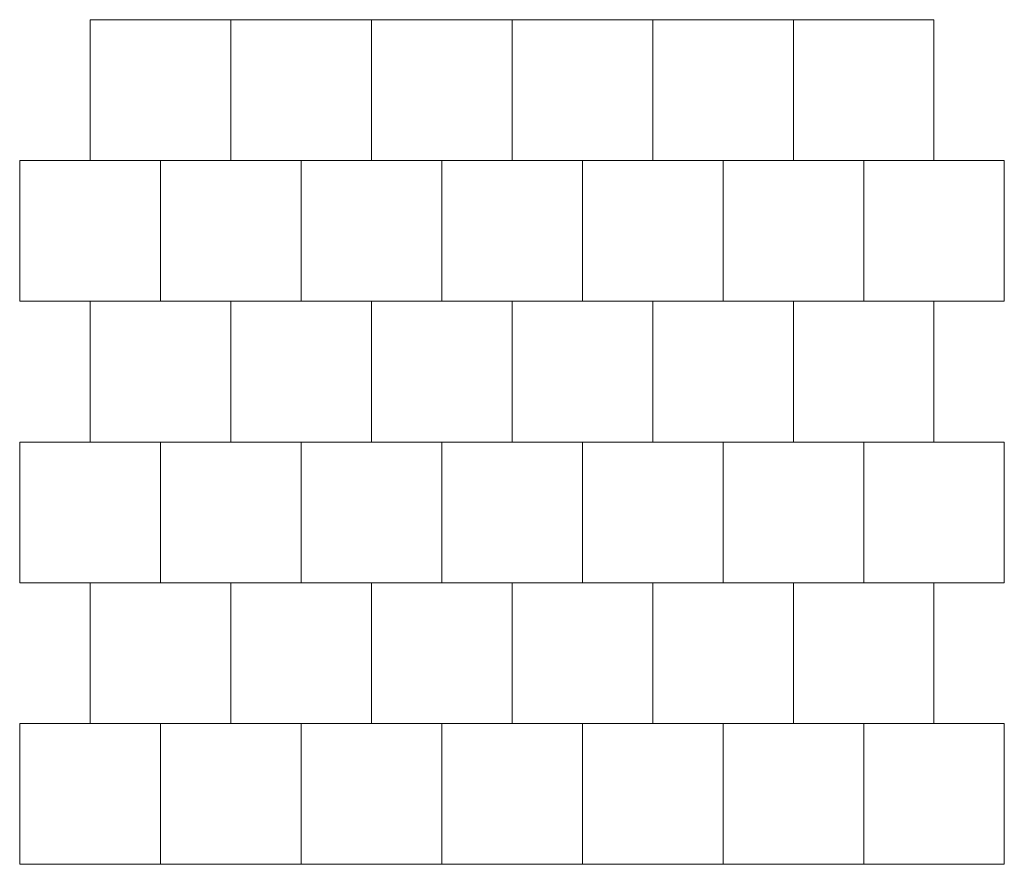
# Model space of a CAD drawing. Units: millimetres. Extents: x -6744 to -4644, y 32916 to 34716.
import ezdxf

# ---------------------------------------------------------------- set-up
doc = ezdxf.new("R2010")
doc.units = ezdxf.units.MM
doc.layers.add('Laatta', color=7, linetype='Continuous', lineweight=5)

msp = doc.modelspace()

# ---------------------------------------------------------------- linework, layer by layer
at = {"layer": 'Laatta'}
for points in [[(-6594.2, 34415.6), (-6294.2, 34415.6), (-6294.2, 34715.6), (-6594.2, 34715.6)], [(-6294.2, 34415.6), (-5994.2, 34415.6), (-5994.2, 34715.6), (-6294.2, 34715.6)], [(-5994.2, 34415.6), (-5694.2, 34415.6), (-5694.2, 34715.6), (-5994.2, 34715.6)], [(-5694.2, 34415.6), (-5394.2, 34415.6), (-5394.2, 34715.6), (-5694.2, 34715.6)], [(-5394.2, 34415.6), (-5094.2, 34415.6), (-5094.2, 34715.6), (-5394.2, 34715.6)], [(-5094.2, 34415.6), (-4794.2, 34415.6), (-4794.2, 34715.6), (-5094.2, 34715.6)], [(-6744.2, 34115.6), (-6444.2, 34115.6), (-6444.2, 34415.6), (-6744.2, 34415.6)], [(-6444.2, 34115.6), (-6144.2, 34115.6), (-6144.2, 34415.6), (-6444.2, 34415.6)], [(-6144.2, 34115.6), (-5844.2, 34115.6), (-5844.2, 34415.6), (-6144.2, 34415.6)], [(-5844.2, 34115.6), (-5544.2, 34115.6), (-5544.2, 34415.6), (-5844.2, 34415.6)], [(-5544.2, 34115.6), (-5244.2, 34115.6), (-5244.2, 34415.6), (-5544.2, 34415.6)], [(-5244.2, 34115.6), (-4944.2, 34115.6), (-4944.2, 34415.6), (-5244.2, 34415.6)], [(-4944.2, 34115.6), (-4644.2, 34115.6), (-4644.2, 34415.6), (-4944.2, 34415.6)], [(-6594.2, 33815.6), (-6294.2, 33815.6), (-6294.2, 34115.6), (-6594.2, 34115.6)], [(-6294.2, 33815.6), (-5994.2, 33815.6), (-5994.2, 34115.6), (-6294.2, 34115.6)], [(-5994.2, 33815.6), (-5694.2, 33815.6), (-5694.2, 34115.6), (-5994.2, 34115.6)], [(-5694.2, 33815.6), (-5394.2, 33815.6), (-5394.2, 34115.6), (-5694.2, 34115.6)], [(-5394.2, 33815.6), (-5094.2, 33815.6), (-5094.2, 34115.6), (-5394.2, 34115.6)], [(-5094.2, 33815.6), (-4794.2, 33815.6), (-4794.2, 34115.6), (-5094.2, 34115.6)], [(-6744.2, 33515.6), (-6444.2, 33515.6), (-6444.2, 33815.6), (-6744.2, 33815.6)], [(-6444.2, 33515.6), (-6144.2, 33515.6), (-6144.2, 33815.6), (-6444.2, 33815.6)], [(-6144.2, 33515.6), (-5844.2, 33515.6), (-5844.2, 33815.6), (-6144.2, 33815.6)], [(-5844.2, 33515.6), (-5544.2, 33515.6), (-5544.2, 33815.6), (-5844.2, 33815.6)], [(-5544.2, 33515.6), (-5244.2, 33515.6), (-5244.2, 33815.6), (-5544.2, 33815.6)], [(-5244.2, 33515.6), (-4944.2, 33515.6), (-4944.2, 33815.6), (-5244.2, 33815.6)], [(-4944.2, 33515.6), (-4644.2, 33515.6), (-4644.2, 33815.6), (-4944.2, 33815.6)], [(-6594.2, 33215.6), (-6294.2, 33215.6), (-6294.2, 33515.6), (-6594.2, 33515.6)], [(-6294.2, 33215.6), (-5994.2, 33215.6), (-5994.2, 33515.6), (-6294.2, 33515.6)], [(-5994.2, 33215.6), (-5694.2, 33215.6), (-5694.2, 33515.6), (-5994.2, 33515.6)], [(-5694.2, 33215.6), (-5394.2, 33215.6), (-5394.2, 33515.6), (-5694.2, 33515.6)], [(-5394.2, 33215.6), (-5094.2, 33215.6), (-5094.2, 33515.6), (-5394.2, 33515.6)], [(-5094.2, 33215.6), (-4794.2, 33215.6), (-4794.2, 33515.6), (-5094.2, 33515.6)], [(-6744.2, 32915.6), (-6444.2, 32915.6), (-6444.2, 33215.6), (-6744.2, 33215.6)], [(-6444.2, 32915.6), (-6144.2, 32915.6), (-6144.2, 33215.6), (-6444.2, 33215.6)], [(-6144.2, 32915.6), (-5844.2, 32915.6), (-5844.2, 33215.6), (-6144.2, 33215.6)], [(-5844.2, 32915.6), (-5544.2, 32915.6), (-5544.2, 33215.6), (-5844.2, 33215.6)], [(-5544.2, 32915.6), (-5244.2, 32915.6), (-5244.2, 33215.6), (-5544.2, 33215.6)], [(-5244.2, 32915.6), (-4944.2, 32915.6), (-4944.2, 33215.6), (-5244.2, 33215.6)], [(-4944.2, 32915.6), (-4644.2, 32915.6), (-4644.2, 33215.6), (-4944.2, 33215.6)]]:
    msp.add_lwpolyline(points, close=True, dxfattribs=at)

doc.saveas('drawing.dxf')
